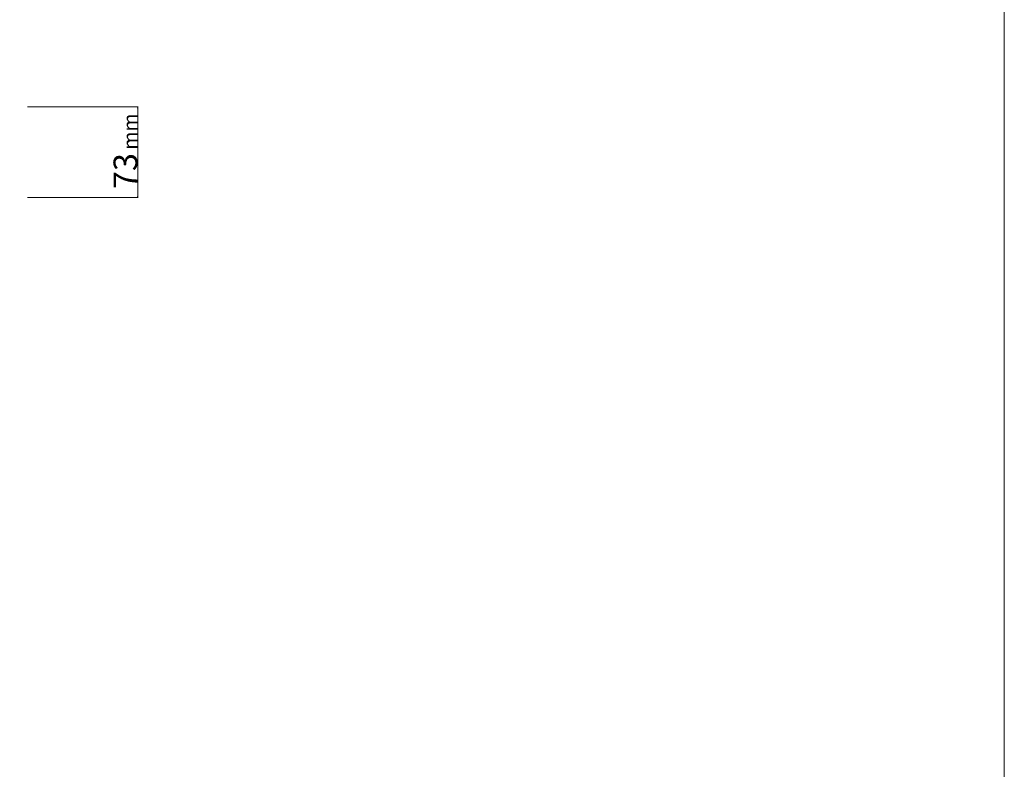
# Model space of a CAD drawing. Units: inches. Extents: x 0 to 210, y 0 to 297.
# Drawn here: x 116 to 210, y 154 to 226 of the extents above; entities that cross this region are included whole.
import ezdxf

# ---------------------------------------------------------------- set-up
doc = ezdxf.new("R2010")
doc.units = ezdxf.units.IN
doc.header["$MEASUREMENT"] = 0
doc.layers.add('Layer 1', color=7, linetype='Continuous')

# ---------------------------------------------------------------- blocks, each defined once
blk = doc.blocks.new('block 4')
at = {"layer": 'Layer 1', "lineweight": 0}
blk.add_lwpolyline([(0, 297), (210.002, 297), (210.002, 0), (0, 0), (0, 297)], dxfattribs=at)
blk = doc.blocks.new('block 5')
at = {"layer": 'Layer 1', "lineweight": 0}
blk.add_lwpolyline([(0, 297), (210.002, 297), (210.002, 0), (0, 0), (0, 297)], dxfattribs=at)
blk = doc.blocks.new('block 6')
at = {"layer": 'Layer 1', "lineweight": 0}
blk.add_lwpolyline([(0, 297), (210.002, 297), (210.002, 0), (0, 0), (0, 297)], dxfattribs=at)
blk = doc.blocks.new('block 7')
at = {"layer": 'Layer 1', "lineweight": 0}
blk.add_lwpolyline([(0, 297), (210.002, 297), (210.002, 0), (0, 0), (0, 297)], dxfattribs=at)
blk = doc.blocks.new('block 8')
at = {"layer": 'Layer 1', "lineweight": 0}
blk.add_lwpolyline([(0, 297), (210.002, 297), (210.002, 0), (0, 0), (0, 297)], dxfattribs=at)
blk = doc.blocks.new('block 9')
at = {"layer": 'Layer 1', "lineweight": 0}
blk.add_lwpolyline([(0, 297), (210.002, 297), (210.002, 0), (0, 0), (0, 297)], dxfattribs=at)
blk = doc.blocks.new('block 10')
at = {"layer": 'Layer 1'}
h = blk.add_hatch(color=7, dxfattribs=at)
h.dxf.hatch_style = 2
h.paths.add_polyline_path([(127.38, 217.187), (127.35, 217.069), (127.409, 217.069)])
h = blk.add_hatch(color=7, dxfattribs=at)
h.dxf.hatch_style = 2
h.paths.add_polyline_path([(127.38, 208.548), (127.409, 208.666), (127.35, 208.666)])
at = {"layer": 'Layer 1', "lineweight": 0}
for points in [[(0, 297), (210.002, 297), (210.002, 0), (0, 0), (0, 297)], [(127.38, 217.187), (127.35, 217.069), (127.409, 217.069), (127.38, 217.187)], [(127.38, 208.548), (127.409, 208.666), (127.35, 208.666), (127.38, 208.548)]]:
    blk.add_lwpolyline(points, dxfattribs=at)
at = {"layer": 'Layer 1', "color": 7, "lineweight": 9}
for points in [[(116.879, 217.187), (127.439, 217.187)], [(127.38, 208.548), (127.38, 217.187)], [(116.879, 208.548), (127.439, 208.548)]]:
    blk.add_lwpolyline(points, dxfattribs=at)
blk = doc.blocks.new('block 11')
at = {"layer": 'Layer 1', "lineweight": 0}
blk.add_lwpolyline([(0, 297), (210.002, 297), (210.002, 0), (0, 0), (0, 297)], dxfattribs=at)
blk = doc.blocks.new('block 12')
at = {"layer": 'Layer 1', "lineweight": 0}
blk.add_lwpolyline([(0, 297), (210.002, 297), (210.002, 0), (0, 0), (0, 297)], dxfattribs=at)
blk = doc.blocks.new('block 13')
at = {"layer": 'Layer 1', "lineweight": 0}
blk.add_lwpolyline([(0, 297), (210.002, 297), (210.002, 0), (0, 0), (0, 297)], dxfattribs=at)
blk = doc.blocks.new('block 14')
at = {"layer": 'Layer 1', "lineweight": 0}
blk.add_lwpolyline([(0, 297), (210.002, 297), (210.002, 0), (0, 0), (0, 297)], dxfattribs=at)
blk = doc.blocks.new('block 15')
at = {"layer": 'Layer 1', "lineweight": 0}
blk.add_lwpolyline([(0, 297), (210.002, 297), (210.002, 0), (0, 0), (0, 297)], dxfattribs=at)
blk = doc.blocks.new('block 16')
at = {"layer": 'Layer 1', "lineweight": 0}
blk.add_lwpolyline([(0, 297), (210.002, 297), (210.002, 0), (0, 0), (0, 297)], dxfattribs=at)
blk = doc.blocks.new('block 17')
at = {"layer": 'Layer 1', "lineweight": 0}
blk.add_lwpolyline([(0, 297), (210.002, 297), (210.002, 0), (0, 0), (0, 297)], dxfattribs=at)
blk = doc.blocks.new('block 18')
at = {"layer": 'Layer 1', "lineweight": 0}
blk.add_lwpolyline([(0, 297), (210.002, 297), (210.002, 0), (0, 0), (0, 297)], dxfattribs=at)
blk = doc.blocks.new('block 19')
at = {"layer": 'Layer 1', "lineweight": 0}
blk.add_lwpolyline([(0, 297), (210.002, 297), (210.002, 0), (0, 0), (0, 297)], dxfattribs=at)
blk = doc.blocks.new('block 20')
at = {"layer": 'Layer 1', "lineweight": 0}
blk.add_lwpolyline([(0, 297), (210.002, 297), (210.002, 0), (0, 0), (0, 297)], dxfattribs=at)
blk = doc.blocks.new('block 21')
at = {"layer": 'Layer 1', "lineweight": 0}
blk.add_lwpolyline([(0, 297), (210.002, 297), (210.002, 0), (0, 0), (0, 297)], dxfattribs=at)
blk = doc.blocks.new('block 22')
at = {"layer": 'Layer 1', "lineweight": 0}
blk.add_lwpolyline([(0, 297), (210.002, 297), (210.002, 0), (0, 0), (0, 297)], dxfattribs=at)
blk = doc.blocks.new('block 23')
at = {"layer": 'Layer 1', "lineweight": 0}
blk.add_lwpolyline([(0, 297), (210.002, 297), (210.002, 0), (0, 0), (0, 297)], dxfattribs=at)
blk = doc.blocks.new('block 24')
at = {"layer": 'Layer 1', "lineweight": 0}
blk.add_lwpolyline([(0, 297), (210.002, 297), (210.002, 0), (0, 0), (0, 297)], dxfattribs=at)
blk = doc.blocks.new('block 25')
at = {"layer": 'Layer 1', "lineweight": 0}
blk.add_lwpolyline([(0, 297), (210.002, 297), (210.002, 0), (0, 0), (0, 297)], dxfattribs=at)
blk = doc.blocks.new('block 26')
at = {"layer": 'Layer 1', "lineweight": 0}
blk.add_lwpolyline([(0, 297), (210.002, 297), (210.002, 0), (0, 0), (0, 297)], dxfattribs=at)
blk = doc.blocks.new('block 27')
at = {"layer": 'Layer 1', "lineweight": 0}
blk.add_lwpolyline([(0, 297), (210.002, 297), (210.002, 0), (0, 0), (0, 297)], dxfattribs=at)

msp = doc.modelspace()

# ---------------------------------------------------------------- block references
at = {"layer": 'Layer 1'}
for name in ['block 4', 'block 5', 'block 6', 'block 7', 'block 8', 'block 9', 'block 10', 'block 11', 'block 12', 'block 13', 'block 14', 'block 15', 'block 16', 'block 17', 'block 18', 'block 19', 'block 20', 'block 21', 'block 22', 'block 23', 'block 24', 'block 25', 'block 26', 'block 27']:
    msp.add_blockref(name, (0, 0), dxfattribs=at)

# ---------------------------------------------------------------- texts
at = {"layer": 'Layer 1', "color": 7, "attachment_point": 7, "rotation": 90}
for s, insert, char_height in [('\\fArial|b0|i0|c0|p34;\\W1;mm', (127.35, 213.119), 1.36279), ('\\fArial|b0|i0|c0|p34;\\W1;.', (127.35, 213.072), 0.11356), ('\\fArial|b0|i0|c0|p34;\\W1;73', (127.35, 209.357), 2.27129)]:
    msp.add_mtext(s, dxfattribs=dict(at, insert=insert, char_height=char_height))

doc.saveas('drawing.dxf')
